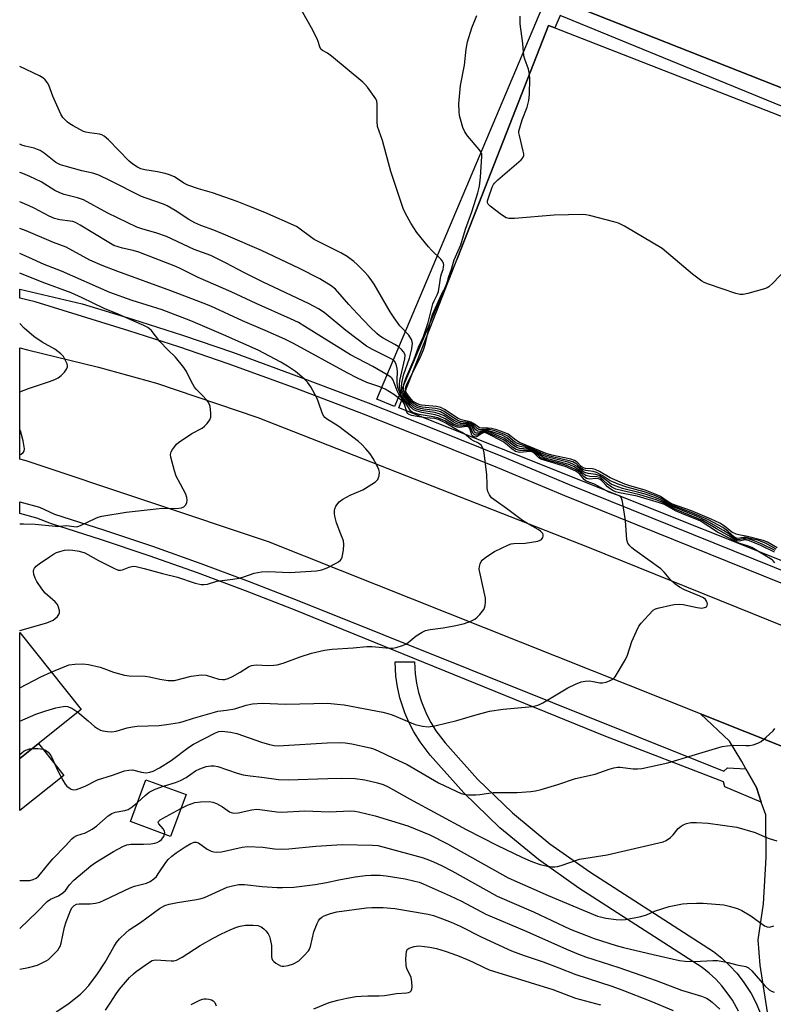
# Model space of a CAD drawing. Units: inches. Extents: x 1285763 to 1291763, y 513451 to 517451.
# Drawn here: x 1285763 to 1285995, y 515840 to 516143 of the extents above; entities that cross this region are included whole.
import ezdxf

# ---------------------------------------------------------------- set-up
doc = ezdxf.new("R2010")
doc.units = ezdxf.units.IN
doc.header["$MEASUREMENT"] = 0
for name, color, linetype in [('BLDG-Footprint', 5, 'Continuous'), ('CULTRL-Pad', 6, 'Continuous'), ('TRANS-Non Street Sidewalk', 7, 'Continuous'), ('TRANS-Parking Lot', 4, 'Continuous'), ('TRANS-Road', 130, 'Continuous'), ('TRANS-Street Sidewalk', 7, 'Continuous'), ('Undefined', 1, 'Continuous')]:
    doc.layers.add(name, color=color, linetype=linetype)

msp = doc.modelspace()

# ---------------------------------------------------------------- linework, layer by layer
at = {"layer": 'BLDG-Footprint'}
for points, elevation in [([(1285781.61, 515930.62), (1285762.71, 515915.58), (1285762.71, 515954.39)], 379.76), ([(1285813.94, 515904.45), (1285809.21, 515891.57), (1285796.86, 515896.11), (1285801.59, 515908.99)], 385.74)]:
    msp.add_lwpolyline(points, close=True, dxfattribs=dict(at, elevation=elevation))
at = {"layer": 'CULTRL-Pad'}
for points in [[(1286099.44, 516256.09), (1286039.43, 516105.67), (1286035.45, 516107.3), (1286035.35, 516107.05), (1285925.53, 516150.47), (1285920.18, 516152.59), (1285985.89, 516318.75), (1286019.79, 516305.35), (1286013.48, 516289.37), (1286034.51, 516281.06), (1286088.53, 516259.69)], [(1285776.29, 515910.33), (1285762.71, 515899.53), (1285762.71, 515915.58), (1285768.47, 515920.16)]]:
    msp.add_lwpolyline(points, close=True, dxfattribs=at)
msp.add_polyline3d([(1285927.52, 516140.5, 0), (1286114.12, 516067.76, 0), (1286067.71, 515948.42, 0), (1285879.52, 516023.48, 0), (1285897.69, 516069.96, 0), (1285925.57, 516141.26, 0)], close=True, dxfattribs=at)
at = {"layer": 'TRANS-Non Street Sidewalk'}
for points in [[(1285925.53, 516150.47), (1286035.35, 516107.05), (1286035.45, 516107.3), (1286039.43, 516105.67), (1286099.44, 516256.09)], [(1286073.24, 516168.14), (1286146.29, 516137.16), (1286144.06, 516131.59), (1286071.17, 516162.5), (1286047.98, 516099.05), (1286047.5, 516098.2), (1286046.77, 516097.55), (1286045.88, 516097.16), (1286044.9, 516097.09), (1286044.02, 516097.3), (1285929.15, 516144.35), (1285927.52, 516140.5), (1285925.57, 516141.26), (1285897.69, 516069.96), (1285878.21, 516023.89), (1285872.68, 516026.23), (1285924.78, 516149.42)]]:
    msp.add_lwpolyline(points, dxfattribs=at)
at = {"layer": 'TRANS-Parking Lot'}
msp.add_polyline3d([(1285994.06, 515830.92, 0), (1285990.77, 515851.89, 0), (1285990.22, 515859.69, 0), (1285991.83, 515870.84, 0), (1285992.67, 515885.08, 0), (1285992.51, 515898.18, 0), (1285991.15, 515902.13, 0), (1285989.63, 515906.58, 0), (1285986.37, 515912.41, 0), (1285985.13, 515914.64, 0), (1285981.39, 515920.9, 0), (1285972.38, 515929.3, 0), (1286013.36, 515913.02, 0)], dxfattribs=at)
at = {"layer": 'TRANS-Road'}
msp.add_lwpolyline([(1286154.15, 515856.27), (1286118.88, 515870.66), (1286068.98, 515890.29), (1286050.2, 515897.97), (1286013.36, 515913.02), (1285972.38, 515929.3), (1285839.31, 515982.27), (1285764.68, 516007.23), (1285762.72, 516007.76), (1285762.72, 516042), (1285765.13, 516041.37), (1285786.98, 516036.01), (1285804.81, 516031.13), (1285836.05, 516020.53), (1285938.14, 515980.54), (1286053.77, 515933.85), (1286066.12, 515928.93), (1286095.99, 515917.04), (1286124.35, 515905.76), (1286186.19, 515880.83)], dxfattribs=at)
at = {"layer": 'TRANS-Street Sidewalk'}
msp.add_lwpolyline([(1285984.09, 515837.73), (1285982.24, 515841.11), (1285980.68, 515843.42), (1285978.97, 515845.58), (1285977.11, 515847.6), (1285975.1, 515849.48), (1285972.95, 515851.2), (1285934.99, 515875.6), (1285922.47, 515884.46), (1285910.62, 515894.25), (1285899.51, 515904.94), (1285889.16, 515916.54), (1285886.02, 515920.66), (1285884.12, 515923.72), (1285882.56, 515926.72), (1285881.32, 515929.63), (1285879.82, 515934.24), (1285879.05, 515937.67), (1285878.58, 515940.89), (1285878.34, 515945.37), (1285884.34, 515945.33), (1285884.54, 515941.63), (1285884.96, 515938.74), (1285885.59, 515935.89), (1285886.46, 515933.04), (1285888.04, 515929.19), (1285889.39, 515926.59), (1285890.93, 515924.1), (1285893.75, 515920.4), (1285903.76, 515909.18), (1285914.54, 515898.79), (1285926.03, 515889.29), (1285938.29, 515880.62), (1285976.43, 515856.09), (1285978.99, 515854.05), (1285981.45, 515851.75), (1285983.56, 515849.46), (1285985.59, 515846.87), (1285987.99, 515843.18), (1285989.55, 515840.22), (1285990.81, 515837.3)], dxfattribs=at)
msp.add_polyline3d([(1286025.52, 515958.15, 0), (1285930.58, 515996.43, 0), (1285910, 516005.05, 0), (1285889.37, 516013.41, 0), (1285868.65, 516021.55, 0), (1285847.84, 516029.45, 0), (1285826.97, 516037.12, 0), (1285811.69, 516042.31, 0), (1285796.32, 516047.27, 0), (1285767.49, 516056.15, 0), (1285762.72, 516057.28, 0), (1285762.72, 516060.06, 0), (1285781.95, 516055.59, 0), (1285797.45, 516050.85, 0), (1285812.87, 516045.87, 0), (1285828.22, 516040.65, 0), (1285849.15, 516032.97, 0), (1285870, 516025.05, 0), (1285890.76, 516016.89, 0), (1285911.43, 516008.51, 0), (1285932, 515999.9, 0), (1286026.9, 515961.63, 0)], dxfattribs=at)
msp.add_polyline3d([(1285848.15, 515964.34, 0), (1285979.65, 515911.64, 0), (1285980.78, 515912.65, 0), (1285986.37, 515912.41, 0), (1285989.63, 515906.58, 0), (1285991.15, 515902.13, 0), (1285979.92, 515906.84, 0), (1285979.46, 515908.4, 0), (1285943.22, 515922.36, 0), (1285847.01, 515961.46, 0), (1285832.28, 515967.2, 0), (1285817.46, 515972.71, 0), (1285802.56, 515977.98, 0), (1285787.58, 515983.02, 0), (1285772.52, 515987.83, 0), (1285767.94, 515989.59, 0), (1285762.72, 515990.94, 0), (1285762.72, 515994.53, 0), (1285768.81, 515992.97, 0), (1285773.44, 515990.78, 0), (1285788.55, 515985.96, 0), (1285803.57, 515980.91, 0), (1285818.52, 515975.62, 0), (1285833.38, 515970.09, 0)], close=True, dxfattribs=at)
at = {"layer": 'Undefined'}
for points, elevation in [([(1285947.09, 516000), (1285945.59, 516000.59), (1285944.64, 516001.05), (1285942.17, 516002.7), (1285940.37, 516003.63), (1285939.33, 516003.92), (1285937.14, 516004.19), (1285936.38, 516004.42), (1285935.87, 516004.76), (1285934.32, 516006.2), (1285933.09, 516006.86), (1285931.97, 516007.2), (1285926.79, 516008.42), (1285924.89, 516008.95), (1285919.33, 516011.41), (1285916, 516012.55), (1285915.14, 516013.09), (1285913.07, 516014.78), (1285911.79, 516015.46), (1285909.07, 516016.39), (1285907.38, 516016.81), (1285906.54, 516016.89), (1285904.74, 516016.8), (1285904.1, 516016.86), (1285903.59, 516017.2), (1285902.49, 516018.28), (1285901.83, 516018.73), (1285900.81, 516019.05), (1285898.46, 516019.36), (1285897.63, 516019.64), (1285896.62, 516020.22), (1285893.47, 516022.38), (1285892.27, 516022.99), (1285890.74, 516023.35), (1285886.72, 516023.77), (1285885.88, 516023.95), (1285885.09, 516024.24), (1285884.09, 516024.81), (1285883.44, 516025.39), (1285882.3, 516026.72), (1285881.36, 516028.03), (1285881.07, 516028.68), (1285880.91, 516029.48), (1285880.97, 516030.31), (1285881.31, 516031.7), (1285881.83, 516033.08), (1285884.2, 516038.54), (1285885.56, 516042.24), (1285887.07, 516045.44), (1285887.55, 516046.72), (1285888.48, 516049.84), (1285890.01, 516055.54), (1285890.39, 516056.5), (1285891.33, 516058.28), (1285891.67, 516059.29), (1285891.96, 516060.63), (1285892.4, 516064.07), (1285892.59, 516064.81), (1285893.1, 516066.16), (1285893.29, 516066.97), (1285893.34, 516067.49), (1285893.28, 516068), (1285892.92, 516068.69), (1285892.39, 516069.33), (1285889.52, 516072.09), (1285888.6, 516073.07), (1285885.05, 516077.52), (1285883.17, 516080.34), (1285881.53, 516083.33), (1285880.78, 516084.85), (1285877.02, 516096.24), (1285874.42, 516105.79), (1285872.97, 516110.16), (1285872.8, 516111.69), (1285872.87, 516117.06), (1285872.73, 516117.9), (1285872.37, 516118.68), (1285869.8, 516122.29), (1285869.05, 516123.2), (1285868.41, 516123.82), (1285858.75, 516131.83), (1285857.55, 516132.69), (1285856, 516133.51), (1285855.48, 516133.99), (1285855.12, 516134.71), (1285854.62, 516136.36), (1285854.3, 516137.15), (1285852.63, 516140.5), (1285845.96, 516152.39)], 388), ([(1285949.07, 516000), (1285944.63, 516001.92), (1285941.27, 516003.87), (1285939.95, 516004.52), (1285939.15, 516004.74), (1285936.99, 516004.87), (1285936.27, 516005.06), (1285935.7, 516005.49), (1285934.47, 516006.84), (1285933.57, 516007.33), (1285932.44, 516007.67), (1285926.61, 516008.99), (1285924.91, 516009.44), (1285916.68, 516012.88), (1285915.49, 516013.54), (1285913.16, 516015.4), (1285911.97, 516015.97), (1285909.72, 516016.7), (1285908, 516017.14), (1285906.99, 516017.24), (1285905.01, 516017.27), (1285904.32, 516017.41), (1285902.49, 516018.71), (1285901.77, 516019.09), (1285898.78, 516019.79), (1285897.74, 516020.22), (1285893.59, 516022.98), (1285892.4, 516023.63), (1285891.1, 516023.94), (1285886.5, 516024.37), (1285885.79, 516024.54), (1285885.06, 516024.81), (1285883.91, 516025.52), (1285882.73, 516026.83), (1285881.77, 516028.28), (1285881.6, 516028.81), (1285881.57, 516029.24), (1285881.68, 516029.94), (1285882, 516030.76), (1285885.9, 516038.55), (1285887.11, 516041.41), (1285887.69, 516043.3), (1285889.3, 516050.18), (1285889.91, 516052.25), (1285892.64, 516058.41), (1285894.1, 516060.85), (1285894.91, 516064), (1285895.68, 516066.23), (1285896.54, 516069.12), (1285898.59, 516073.75), (1285900.06, 516078.52), (1285902.03, 516083.91), (1285903.85, 516089.71), (1285904.34, 516091.82), (1285904.68, 516094.56), (1285905.09, 516100.92), (1285905.07, 516101.6), (1285904.75, 516102.33), (1285904.25, 516103.03), (1285900.64, 516107.27), (1285899.81, 516108.45), (1285899.25, 516109.82), (1285898.46, 516112.4), (1285898.18, 516113.56), (1285898.03, 516114.74), (1285898, 516117.11), (1285898.48, 516122.74), (1285899.68, 516129.02), (1285900.21, 516133.93), (1285900.63, 516136.19), (1285901.94, 516140.57), (1285903.52, 516144.3)], 390), ([(1285998.5, 516065.89), (1285994.77, 516062), (1285993.44, 516060.81), (1285992.94, 516060.52), (1285992.13, 516060.2), (1285986.95, 516058.71), (1285985.51, 516058.39), (1285984.66, 516058.37), (1285983.27, 516058.73), (1285974.93, 516061.62), (1285973.57, 516062.14), (1285972.79, 516062.55), (1285969.94, 516064.72), (1285960.56, 516072.54), (1285949, 516079.45), (1285947.14, 516080.39), (1285945.72, 516080.81), (1285938.22, 516082.72), (1285937.05, 516082.97), (1285936.18, 516083.05), (1285927.33, 516082.86), (1285915.08, 516081.78), (1285913.33, 516081.77), (1285912.55, 516082.03), (1285911.12, 516082.98), (1285907.61, 516085.62), (1285907.05, 516086.19), (1285906.82, 516086.61), (1285906.82, 516087.29), (1285907.19, 516088.53), (1285908.28, 516091.48), (1285908.65, 516092.26), (1285908.97, 516092.73), (1285909.99, 516093.75), (1285917.13, 516099.88), (1285917.68, 516100.5), (1285917.97, 516101.19), (1285917.97, 516101.71), (1285917.83, 516102.54), (1285916.62, 516107.36), (1285916.49, 516108.2), (1285916.49, 516108.74), (1285917.47, 516112.19), (1285918.98, 516116.1), (1285919.5, 516118.1), (1285919.76, 516120.14), (1285919.86, 516124.85), (1285919.75, 516126.24), (1285919.45, 516127.83), (1285918.27, 516130.83), (1285918, 516131.93), (1285917.68, 516135.74), (1285916.9, 516141.77), (1285916.86, 516144.08)], 392), ([(1285906.7, 516000), (1285906.55, 516002.93), (1285905.75, 516009.69), (1285905.55, 516010.54), (1285905.25, 516011.31), (1285904.83, 516012), (1285904.48, 516012.38), (1285903.84, 516012.79), (1285902.45, 516013.39), (1285901.78, 516013.77), (1285900.2, 516015.09), (1285899, 516015.91), (1285897.32, 516016.75), (1285894.01, 516018.79), (1285891.7, 516019.96), (1285890.6, 516020.25), (1285887.67, 516020.47), (1285885.17, 516020.87), (1285883.44, 516021.21), (1285882.45, 516021.59), (1285882.26, 516021.75), (1285881.99, 516022.17), (1285881.29, 516024.63), (1285880.7, 516025.45), (1285879.63, 516026.39), (1285877.98, 516027.64), (1285875.24, 516029.24), (1285873.64, 516029.95), (1285869.61, 516031.32), (1285866.74, 516032.68), (1285863.63, 516034.25), (1285847.05, 516043.29), (1285844.36, 516044.65), (1285838.32, 516047.36), (1285831.35, 516050.35), (1285821.58, 516054.81), (1285819.18, 516055.79), (1285809.28, 516059.51), (1285792.89, 516065.46), (1285788.07, 516067.33), (1285784.36, 516068.99), (1285777.02, 516072.98), (1285773.16, 516074.46), (1285764.75, 516078.04), (1285762.73, 516078.75)], 378), ([(1285871.19, 516000), (1285872.28, 516000.72), (1285872.99, 516001.49), (1285873.25, 516002.05), (1285873.4, 516002.6), (1285873.53, 516003.71), (1285873.36, 516004.53), (1285872.75, 516005.86), (1285871.6, 516007.95), (1285870.64, 516009.37), (1285869.35, 516010.92), (1285868.11, 516012.19), (1285867.02, 516013.17), (1285860.99, 516017.76), (1285859.9, 516018.49), (1285857.48, 516019.88), (1285856.67, 516020.53), (1285856.35, 516020.91), (1285855.96, 516021.66), (1285854.75, 516025.29), (1285854.31, 516026.38), (1285852.35, 516029.94), (1285851.39, 516031.38), (1285850.37, 516032.42), (1285847.67, 516034.68), (1285845.23, 516036.33), (1285843.17, 516037.55), (1285837.94, 516040.4), (1285836.17, 516041.25), (1285825.45, 516045.97), (1285815.41, 516050.27), (1285806.62, 516053.66), (1285797.33, 516056.54), (1285790.44, 516059.07), (1285775.6, 516065.64), (1285770.27, 516067.7), (1285765.56, 516069.85), (1285762.73, 516070.99)], 376), ([(1285812.29, 516000), (1285810.95, 516002.51), (1285810.36, 516004.14), (1285809.28, 516008.36), (1285809.21, 516009.19), (1285809.39, 516009.96), (1285809.79, 516010.7), (1285810.45, 516011.65), (1285811, 516012.32), (1285811.64, 516012.9), (1285815.75, 516015.62), (1285818.92, 516017.29), (1285819.6, 516017.83), (1285820.41, 516018.68), (1285821.28, 516019.84), (1285821.58, 516020.61), (1285821.6, 516022), (1285821.35, 516023.98), (1285820.99, 516025.02), (1285820.36, 516025.91), (1285819.06, 516027.35), (1285817.08, 516029.22), (1285816.56, 516029.89), (1285815.53, 516031.69), (1285814.12, 516034.74), (1285813.31, 516035.93), (1285810.66, 516039.08), (1285808.32, 516041.36), (1285805.86, 516043.96), (1285803.21, 516047.4), (1285802.81, 516047.79), (1285802.16, 516048.26), (1285800.94, 516048.9), (1285797.91, 516050.16), (1285793.09, 516052.41), (1285788.72, 516054.09), (1285781.93, 516057.42), (1285778.53, 516058.98), (1285769.68, 516062.24), (1285762.73, 516064.99)], 374), ([(1285762.72, 515954.93), (1285771.03, 515957.37), (1285772.33, 515957.82), (1285773.06, 515958.18), (1285773.52, 515958.51), (1285774.33, 515959.29), (1285774.81, 515959.93), (1285775, 515960.4), (1285774.98, 515961.14), (1285774.67, 515962.18), (1285774.31, 515962.93), (1285773.6, 515963.77), (1285770.6, 515966.45), (1285769.49, 515967.83), (1285767.99, 515970.08), (1285767.45, 515971.04), (1285767.06, 515972.2), (1285766.97, 515973.25), (1285767.07, 515973.74), (1285767.28, 515974.2), (1285767.79, 515974.82), (1285768.7, 515975.53), (1285771.86, 515977.69), (1285773.09, 515978.48), (1285774.04, 515978.96), (1285775.08, 515979.33), (1285776.5, 515979.68), (1285777.63, 515979.81), (1285779.05, 515979.75), (1285781.07, 515979.35), (1285782.75, 515978.88), (1285783.75, 515978.39), (1285786.99, 515976.53), (1285791.75, 515974.12), (1285793.09, 515973.59), (1285793.78, 515973.53), (1285794.33, 515973.63), (1285796.48, 515974.47), (1285797.3, 515974.71), (1285797.75, 515974.76), (1285798.57, 515974.69), (1285801.04, 515974.1), (1285806.67, 515972.5), (1285811.33, 515971.36), (1285816.75, 515969.5), (1285818.64, 515969.12), (1285819.45, 515969.11), (1285820.51, 515969.24), (1285823.43, 515970.12), (1285824.27, 515970.29), (1285828.32, 515970.78), (1285830.36, 515971.11), (1285831.74, 515971.49), (1285834.97, 515972.61), (1285837.21, 515973), (1285839.21, 515973.11), (1285845.88, 515972.83), (1285847.61, 515972.89), (1285854.09, 515973.33), (1285855.78, 515973.68), (1285857.39, 515974.22), (1285860.19, 515975.66), (1285860.91, 515976.09), (1285861.53, 515976.6), (1285861.83, 515977.02), (1285862.02, 515977.51), (1285862.44, 515979.74), (1285862.58, 515981.43), (1285862.4, 515982.53), (1285861.65, 515984.67), (1285860.27, 515988.13), (1285859.78, 515990.14), (1285859.66, 515991.02), (1285859.64, 515991.89), (1285859.76, 515992.44), (1285860.11, 515993.2), (1285861.11, 515994.6), (1285862.21, 515995.45), (1285864.46, 515996.63), (1285868.42, 515998.32), (1285871.19, 516000)], 376), ([(1285762.72, 515987.8), (1285763.88, 515987.85), (1285767.43, 515987.71), (1285773.72, 515987.04), (1285774.86, 515987.05), (1285777.19, 515987.27), (1285780.07, 515986.9), (1285780.61, 515987), (1285781.41, 515987.3), (1285786.15, 515989.6), (1285786.89, 515989.86), (1285788.04, 515990.12), (1285795.54, 515991.41), (1285804.71, 515992.42), (1285806.73, 515992.58), (1285810.83, 515992.5), (1285812.5, 515992.74), (1285813.23, 515993.03), (1285813.82, 515993.6), (1285814.23, 515994.32), (1285814.34, 515995.08), (1285814.23, 515995.87), (1285813.9, 515996.92), (1285812.29, 516000)], 374), ([(1285772.42, 515942.18), (1285776.59, 515943.89), (1285777.98, 515944.38), (1285779.66, 515944.63), (1285782.21, 515944.69), (1285783.9, 515944.46), (1285787.53, 515943.66), (1285788.66, 515943.31), (1285791.58, 515942.17), (1285794.96, 515941.17), (1285796.39, 515941.02), (1285801.38, 515940.89), (1285802.67, 515940.69), (1285805.85, 515939.98), (1285808.44, 515939.62), (1285809.59, 515939.55), (1285810.41, 515939.62), (1285815.54, 515940.87), (1285818.69, 515941.31), (1285820.14, 515941.17), (1285824.08, 515939.98), (1285825.13, 515939.86), (1285825.89, 515939.92), (1285826.91, 515940.17), (1285828.25, 515940.81), (1285830.61, 515942.1), (1285833.2, 515943.75), (1285834.12, 515944.14), (1285835.57, 515944.37), (1285839.29, 515944.2), (1285840.97, 515944.26), (1285842.05, 515944.41), (1285843.9, 515944.93), (1285849.09, 515946.84), (1285852.58, 515948.02), (1285856.62, 515948.94), (1285858.97, 515949.25), (1285865.44, 515949.58), (1285869.67, 515950.02), (1285871.29, 515950), (1285876.62, 515949.55), (1285877.5, 515949.56), (1285878.64, 515949.76), (1285880.62, 515950.32), (1285881.68, 515950.76), (1285882.39, 515951.25), (1285884.88, 515953.31), (1285886.64, 515954.42), (1285887.7, 515954.92), (1285889.11, 515955.25), (1285893.2, 515955.82), (1285897.02, 515956.48), (1285899.77, 515957.15), (1285901.67, 515957.83), (1285902.94, 515958.5), (1285903.6, 515959.05), (1285904.41, 515959.88), (1285905.66, 515961.44), (1285905.9, 515961.93), (1285906.11, 515962.69), (1285906.24, 515963.74), (1285906.15, 515964.88), (1285904.5, 515972.38), (1285904.28, 515973.82), (1285904.34, 515974.65), (1285904.54, 515975.45), (1285904.86, 515976.2), (1285905.18, 515976.64), (1285906.27, 515977.56), (1285908.97, 515979.33), (1285913.3, 515981.35), (1285914.13, 515981.65), (1285914.87, 515981.8), (1285918.43, 515981.82), (1285922.26, 515982.45), (1285923.05, 515982.73), (1285923.46, 515983.03), (1285923.85, 515983.6), (1285923.98, 515984.02), (1285923.96, 515984.44), (1285923.8, 515984.82), (1285923.55, 515985.18), (1285923.13, 515985.56), (1285922.4, 515986.05), (1285919.16, 515987.86), (1285917.56, 515988.87), (1285912.71, 515992.56), (1285909.43, 515994.77), (1285908.05, 515995.86), (1285907.39, 515996.7), (1285906.91, 515997.74), (1285906.73, 515998.75), (1285906.7, 516000)], 378), ([(1285780.6, 515929.82), (1285783.85, 515927.14), (1285785.75, 515925.4), (1285786.63, 515924.77), (1285787.56, 515924.32), (1285788.35, 515924.08), (1285789.75, 515923.83), (1285791.08, 515923.75), (1285792.44, 515923.97), (1285795.83, 515924.97), (1285797.48, 515925.34), (1285798.93, 515925.47), (1285805.63, 515925.74), (1285807.9, 515926), (1285811.98, 515926.68), (1285813.09, 515926.95), (1285816.27, 515927.99), (1285822.67, 515929.87), (1285823.78, 515930.1), (1285826.41, 515930.39), (1285829.03, 515930.84), (1285832.42, 515931.94), (1285834.37, 515932.38), (1285837.42, 515932.57), (1285844.66, 515932.33), (1285857.62, 515932.58), (1285860.48, 515932.33), (1285862.68, 515932.05), (1285874.53, 515929.81), (1285876.14, 515929.39), (1285877.46, 515928.95), (1285884.51, 515926), (1285886.8, 515925.48), (1285888.57, 515925.32), (1285890.56, 515925.64), (1285897.37, 515927.22), (1285902.92, 515928.93), (1285907.38, 515930.1), (1285911.64, 515930.75), (1285919.53, 515931.43), (1285920.65, 515931.61), (1285922.29, 515932.01), (1285923.08, 515932.29), (1285923.85, 515932.67), (1285931.56, 515937.31), (1285933.89, 515938.47), (1285935.64, 515939.15), (1285936.92, 515939.39), (1285938.21, 515939.43), (1285939.34, 515939.3), (1285941.39, 515938.9), (1285942.25, 515938.85), (1285943.33, 515939.06), (1285944.64, 515939.56), (1285945.57, 515940.11), (1285946.14, 515940.74), (1285949.31, 515946.05), (1285949.89, 515947.39), (1285951.3, 515951.57), (1285952.67, 515954.78), (1285953.46, 515956.32), (1285954.17, 515957.26), (1285956.36, 515959.72), (1285957.83, 515961.18), (1285958.56, 515961.6), (1285959.64, 515961.96), (1285963.27, 515962.8), (1285964.35, 515962.99), (1285965.71, 515963.03), (1285967.08, 515962.94), (1285971.38, 515962.04), (1285972.81, 515961.88), (1285973.61, 515962), (1285974.25, 515962.3), (1285974.48, 515962.64), (1285974.53, 515963.07), (1285974.45, 515963.55), (1285974.23, 515964.03), (1285973.91, 515964.47), (1285973.31, 515964.98), (1285972.24, 515965.53), (1285967.5, 515967.5), (1285965.99, 515968.35), (1285964.53, 515969.3), (1285963.26, 515970.45), (1285961.24, 515972.89), (1285960.19, 515973.94), (1285952.15, 515979.69), (1285951.23, 515980.4), (1285950.61, 515980.99), (1285950.03, 515981.86), (1285949.7, 515982.9), (1285949.29, 515988.82), (1285948.4, 515994.64), (1285948.2, 515995.45), (1285947.99, 515995.92), (1285947.5, 515996.38), (1285944.23, 515997.6), (1285939.78, 516000)], 380), ([(1285995.31, 515975.84), (1285994.83, 515976.46), (1285994.45, 515976.77), (1285988.26, 515980.47), (1285987.2, 515980.9), (1285984.25, 515981.84), (1285977.7, 515985.24), (1285972.28, 515988.68), (1285967.39, 515990.64), (1285964.76, 515991.77), (1285961.34, 515993.73), (1285959.82, 515994.27), (1285952.86, 515996.36), (1285947.49, 515997.35), (1285946.22, 515997.69), (1285945.43, 515998.03), (1285944.58, 515998.54), (1285943.72, 515999.25), (1285943.01, 516000)], 382), ([(1285995.26, 515979.09), (1285991.02, 515981.12), (1285987.46, 515982.62), (1285986.13, 515982.87), (1285985.66, 515982.82), (1285984.42, 515982.52), (1285983.67, 515982.6), (1285983.18, 515982.82), (1285981.11, 515984.09), (1285977.33, 515986.23), (1285973.04, 515988.8), (1285971.31, 515989.59), (1285964.99, 515992.15), (1285963.79, 515992.74), (1285960.81, 515994.4), (1285958.77, 515995.17), (1285953.7, 515996.75), (1285948.1, 515998.02), (1285946.29, 515998.53), (1285945.1, 515999.07), (1285943.73, 516000)], 384), ([(1285995.39, 515979.61), (1285991.46, 515981.59), (1285988.47, 515982.79), (1285987.38, 515983.06), (1285986.29, 515983.23), (1285985.51, 515983.19), (1285984.16, 515982.91), (1285983.53, 515983.01), (1285982.91, 515983.37), (1285981.18, 515984.68), (1285979.51, 515985.75), (1285974.28, 515988.73), (1285970.95, 515990.23), (1285963.96, 515993.06), (1285959.9, 515995.29), (1285958, 515996.02), (1285955.33, 515996.9), (1285953.44, 515997.45), (1285948.39, 515998.73), (1285946.13, 515999.48), (1285944.86, 516000)], 386), ([(1285995.76, 515980), (1285992.42, 515981.83), (1285990.09, 515982.75), (1285988.14, 515983.24), (1285986.46, 515983.56), (1285985.64, 515983.58), (1285983.95, 515983.3), (1285983.46, 515983.39), (1285982.8, 515983.82), (1285980.87, 515985.56), (1285979.31, 515986.68), (1285974.85, 515989.04), (1285969.81, 515991.19), (1285963.62, 515993.58), (1285962.7, 515994.06), (1285960.31, 515995.58), (1285958.32, 515996.49), (1285955.09, 515997.62), (1285949.72, 515999.06), (1285947.09, 516000)], 388), ([(1285996.08, 515980.41), (1285993.06, 515982.18), (1285991.74, 515982.72), (1285986.9, 515983.94), (1285984.2, 515984.39), (1285983.37, 515984.63), (1285982.09, 515985.26), (1285979.86, 515987.13), (1285978.38, 515988.01), (1285975.73, 515989.23), (1285969.67, 515991.76), (1285963.53, 515993.97), (1285962.5, 515994.53), (1285960.06, 515996.2), (1285958.95, 515996.77), (1285955.38, 515998.18), (1285950.62, 515999.48), (1285949.07, 516000)], 390), ([(1285762.71, 515937.34), (1285769.24, 515940.75), (1285772.42, 515942.18)], 378), ([(1285762.71, 515927.03), (1285767.64, 515929.23), (1285770.73, 515930.27), (1285773.85, 515931.12), (1285776.11, 515931.59), (1285776.95, 515931.65), (1285777.44, 515931.58), (1285778.77, 515931.02), (1285780.6, 515929.82)], 380), ([(1285766.57, 515918.65), (1285768.26, 515918.64), (1285769.94, 515918.43), (1285770.68, 515918.14), (1285771.51, 515917.47), (1285772.03, 515916.84), (1285772.49, 515916.07), (1285774.5, 515911.73), (1285775.98, 515908.91), (1285776.71, 515907.67), (1285777.25, 515907.03), (1285777.9, 515906.54), (1285778.61, 515906.14), (1285779.34, 515905.93), (1285780.16, 515906.01), (1285780.98, 515906.27), (1285782.91, 515907.07), (1285786.68, 515908.95), (1285791.25, 515910.41), (1285795, 515911.8), (1285796.34, 515912.01), (1285797.41, 515912.02), (1285800.28, 515911.32), (1285801.64, 515911.17), (1285802.76, 515911.31), (1285803.81, 515911.65), (1285805.82, 515912.66), (1285809.33, 515914.91), (1285814.77, 515919.01), (1285816.27, 515919.97), (1285822.98, 515923.45), (1285824.05, 515923.85), (1285825.03, 515923.94), (1285827.67, 515923.67), (1285829.64, 515923.3), (1285837.19, 515920.6), (1285839.7, 515919.86), (1285841.1, 515919.6), (1285842.5, 515919.5), (1285843.96, 515919.52), (1285857.39, 515920.4), (1285861.08, 515920.53), (1285863, 515920.39), (1285865.04, 515920.08), (1285870.65, 515918.86), (1285871.69, 515918.53), (1285873.16, 515917.95), (1285877.86, 515915.63), (1285882.02, 515913.72), (1285891.68, 515908.11), (1285897.11, 515905.49), (1285898.68, 515904.82), (1285899.48, 515904.58), (1285900.92, 515904.42), (1285903.25, 515904.41), (1285904.4, 515904.51), (1285908.6, 515905.11), (1285915.97, 515905.04), (1285920.11, 515905.37), (1285921.57, 515905.57), (1285923.31, 515906.02), (1285928.47, 515907.56), (1285933.95, 515909.36), (1285940.02, 515910.75), (1285944.29, 515912.32), (1285945.67, 515912.71), (1285946.81, 515912.89), (1285947.63, 515912.87), (1285951.68, 515912.35), (1285953.03, 515912.38), (1285954.39, 515912.52), (1285962.38, 515914.27), (1285969.84, 515916.44), (1285979.04, 515919.24), (1285980.68, 515919.5), (1285982.61, 515919.67), (1285986.39, 515919.56), (1285987.55, 515919.59), (1285988.69, 515919.81), (1285990.08, 515920.23), (1285991.08, 515920.78), (1285992.64, 515922.11), (1285994.8, 515924.11), (1285995.36, 515924.77)], 382), ([(1285762.71, 515916.78), (1285763.32, 515917.34), (1285764.12, 515917.89), (1285764.9, 515918.24), (1285765.71, 515918.51), (1285766.57, 515918.65)], 382), ([(1285806.98, 515907.01), (1285810.72, 515908.16), (1285812.26, 515908.81), (1285813.97, 515909.7), (1285816.9, 515911.73), (1285818.18, 515912.4), (1285820.13, 515913.09), (1285821.54, 515913.34), (1285822.66, 515913.3), (1285823.76, 515913.1), (1285829.73, 515911.03), (1285831.56, 515910.52), (1285833.74, 515910.19), (1285837.27, 515909.85), (1285842.47, 515909.06), (1285845.43, 515908.97), (1285857.63, 515909.42), (1285861.96, 515909.49), (1285866.02, 515909.39), (1285868.99, 515909.01), (1285872.93, 515908.04), (1285874.64, 515907.51), (1285876.19, 515906.88), (1285882.78, 515903.15), (1285900.22, 515893.68), (1285909.71, 515888.83), (1285917.62, 515885.05), (1285920.7, 515883.71), (1285923.06, 515882.94), (1285925.3, 515882.39), (1285926.68, 515882.22), (1285927.5, 515882.21), (1285928.35, 515882.34), (1285929.47, 515882.65), (1285935.15, 515884.54), (1285943.62, 515885.92), (1285960.87, 515889.89), (1285961.88, 515890.33), (1285963.18, 515891.23), (1285963.96, 515892.03), (1285965.58, 515894.04), (1285966.41, 515894.77), (1285967.12, 515895.15), (1285968.13, 515895.56), (1285969.47, 515895.87), (1285971.23, 515895.86), (1285974.78, 515895.6), (1285983.65, 515894.39), (1285989.28, 515892.75), (1285992.21, 515891.42), (1285993.6, 515890.92), (1285995.88, 515890.23)], 384), ([(1285799.03, 515902.03), (1285801.37, 515904.2), (1285802.63, 515905.17), (1285804.44, 515906.08), (1285806.98, 515907.01)], 384), ([(1285762.71, 515877.95), (1285764.69, 515877.95), (1285765.83, 515878.03), (1285766.85, 515878.3), (1285767.78, 515878.76), (1285768.53, 515879.35), (1285769.17, 515880.03), (1285771.79, 515883.31), (1285772.93, 515884.62), (1285776.85, 515888.63), (1285778.79, 515890.84), (1285779.39, 515891.37), (1285780.35, 515891.84), (1285782.99, 515892.72), (1285785.03, 515893.8), (1285786.44, 515894.82), (1285789.96, 515897.88), (1285791.11, 515898.63), (1285792.11, 515899.02), (1285795.1, 515899.55), (1285796.16, 515899.87), (1285797.39, 515900.64), (1285799.03, 515902.03)], 384), ([(1285812.38, 515900.18), (1285814.43, 515901.22), (1285816.69, 515902), (1285818.44, 515902.23), (1285821.11, 515902.31), (1285822.25, 515902.15), (1285823.35, 515901.71), (1285825.2, 515900.72), (1285827.38, 515899.18), (1285827.89, 515898.93), (1285828.59, 515898.77), (1285829.97, 515898.87), (1285834.21, 515899.8), (1285835.6, 515899.96), (1285836.72, 515899.89), (1285841.96, 515899.12), (1285843.42, 515899.01), (1285850.58, 515899.4), (1285858.01, 515899.13), (1285864.56, 515899.48), (1285865.95, 515899.38), (1285867.09, 515899.18), (1285872.24, 515897.92), (1285882.31, 515894.78), (1285889.01, 515892.03), (1285894.52, 515889.31), (1285913.2, 515878.82), (1285925.49, 515873.41), (1285940.64, 515867.05), (1285941.59, 515866.77), (1285943.27, 515866.41), (1285946.45, 515866.02), (1285948.2, 515865.9), (1285949.35, 515865.96), (1285954.07, 515866.93), (1285955.74, 515867.39), (1285958.29, 515868.51), (1285960.52, 515869.3), (1285962.78, 515870), (1285964.82, 515870.44), (1285966.88, 515870.8), (1285968.33, 515870.94), (1285971.2, 515871.06), (1285973.22, 515871.03), (1285979.56, 515870.54), (1285981.28, 515870.14), (1285983.82, 515869.41), (1285985.14, 515868.8), (1285987.89, 515867.08), (1285992.11, 515864.04), (1285992.99, 515863.69), (1285993.67, 515863.66), (1285995.03, 515864.01)], 386), ([(1285807.36, 515892.25), (1285807.4, 515892.74), (1285807.29, 515893.22), (1285806.86, 515893.89), (1285805.52, 515895.49), (1285805.39, 515895.82), (1285805.5, 515896.19), (1285805.97, 515896.64), (1285806.67, 515897.1), (1285812.38, 515900.18)], 386), ([(1285762.71, 515863.22), (1285768.11, 515868.33), (1285771.13, 515871.48), (1285772.23, 515872.29), (1285774.67, 515873.3), (1285776, 515874.16), (1285776.79, 515874.89), (1285778.04, 515876.67), (1285779.34, 515878.12), (1285784.63, 515882.49), (1285786.05, 515883.57), (1285791.58, 515886.89), (1285794.43, 515888.44), (1285795.76, 515889.01), (1285796.96, 515889.2), (1285800.81, 515889.22), (1285803.12, 515889.32), (1285804.29, 515889.47), (1285805.1, 515889.7), (1285805.79, 515890.08), (1285806.4, 515890.62), (1285807.06, 515891.52), (1285807.36, 515892.25)], 386), ([(1285762.71, 515850.67), (1285765.4, 515851.2), (1285768.22, 515851.95), (1285770.85, 515853.21), (1285771.58, 515853.68), (1285772.23, 515854.24), (1285774.42, 515856.55), (1285774.92, 515857.24), (1285775.17, 515857.72), (1285775.48, 515858.75), (1285776.51, 515863.59), (1285777.02, 515865.25), (1285778.44, 515868.99), (1285778.9, 515869.7), (1285779.5, 515870.28), (1285780.24, 515870.67), (1285781.01, 515870.84), (1285784.39, 515870.8), (1285786.05, 515871.02), (1285787.41, 515871.35), (1285788.78, 515871.92), (1285796.71, 515875.74), (1285798.09, 515876.22), (1285801.77, 515877.22), (1285802.85, 515877.65), (1285804.07, 515878.48), (1285804.82, 515879.23), (1285805.61, 515880.33), (1285807.68, 515883.57), (1285808.46, 515884.44), (1285809.56, 515885.44), (1285810.91, 515886.52), (1285813.68, 515888.33), (1285815.42, 515889.38), (1285816.41, 515889.75), (1285817.08, 515889.78), (1285817.81, 515889.54), (1285820.45, 515887.66), (1285821.68, 515886.99), (1285822.49, 515886.77), (1285823.35, 515886.7), (1285824.84, 515886.85), (1285831.21, 515888.22), (1285832.96, 515888.46), (1285837.64, 515888.24), (1285841.17, 515887.76), (1285843.49, 515887.65), (1285845.57, 515887.78), (1285853.92, 515888.59), (1285862, 515889.1), (1285871.39, 515888.89), (1285873.01, 515888.72), (1285874.95, 515888.3), (1285886.65, 515885.08), (1285888.12, 515884.61), (1285890, 515883.85), (1285892.85, 515882.52), (1285895.82, 515881), (1285909.81, 515873.2), (1285921.02, 515868.33), (1285932.29, 515863.06), (1285937.25, 515861.05), (1285939.66, 515860.16), (1285946.45, 515858.01), (1285948.69, 515857.38), (1285957.84, 515855.18), (1285965.97, 515853.38), (1285967.68, 515853.17), (1285970.55, 515853.03), (1285976.21, 515853.38), (1285977.69, 515853.36), (1285980.92, 515852.74), (1285983.64, 515852), (1285986.38, 515851.54), (1285987.16, 515851.14), (1285988.24, 515850.16), (1285992.28, 515845.54), (1285993.58, 515844.35), (1285994.31, 515843.87), (1285995.1, 515843.57)], 388), ([(1285773.95, 515837.52), (1285777.55, 515839.93), (1285781.44, 515843), (1285782.47, 515843.98), (1285783.97, 515845.66), (1285786.67, 515849.22), (1285789.01, 515852.87), (1285791.68, 515857.59), (1285792.58, 515858.92), (1285793.49, 515860), (1285795.36, 515861.85), (1285796.46, 515862.76), (1285799.91, 515865.04), (1285805.81, 515869.41), (1285807.45, 515870.32), (1285808.8, 515870.72), (1285811.28, 515871.25), (1285817.17, 515872.14), (1285818.57, 515872.44), (1285819.6, 515872.81), (1285826.6, 515875.91), (1285828.25, 515876.39), (1285830.21, 515876.77), (1285831.94, 515876.78), (1285837.43, 515876.14), (1285842, 515875.81), (1285843.71, 515875.82), (1285847.13, 515875.99), (1285853.73, 515876.76), (1285857.21, 515877.37), (1285861.01, 515878.18), (1285866.04, 515879.11), (1285869.18, 515879.55), (1285870.9, 515879.68), (1285873.75, 515879.65), (1285875.64, 515879.47), (1285881.42, 515878.47), (1285884.05, 515877.91), (1285885.77, 515877.44), (1285886.96, 515877.01), (1285895.35, 515873.31), (1285898.82, 515871.65), (1285906.33, 515867.63), (1285918.96, 515862.3), (1285931.1, 515856.88), (1285934.84, 515855.32), (1285937.01, 515854.51), (1285947.29, 515851.16), (1285958.79, 515847.2), (1285966.53, 515844.26), (1285972.74, 515842.35), (1285974.23, 515841.76), (1285975.07, 515841.25), (1285975.98, 515840.51), (1285978.37, 515838.34)], 390), ([(1285789.11, 515838.11), (1285790.62, 515840.26), (1285792.42, 515843.15), (1285793.41, 515844.54), (1285796.55, 515848.12), (1285797.76, 515849.27), (1285798.62, 515849.98), (1285802.35, 515852.68), (1285803.51, 515853.33), (1285804, 515853.5), (1285804.54, 515853.57), (1285809.34, 515853.22), (1285810.16, 515853.26), (1285810.97, 515853.45), (1285812.79, 515854.34), (1285818.31, 515857.95), (1285822.32, 515860.26), (1285824.89, 515861.6), (1285827.57, 515862.84), (1285829.49, 515863.63), (1285830.6, 515863.95), (1285832.3, 515864.25), (1285834.62, 515864.26), (1285836.03, 515864.09), (1285837.06, 515863.76), (1285837.96, 515863.15), (1285838.55, 515862.5), (1285839.24, 515861.55), (1285839.64, 515860.78), (1285839.9, 515859.97), (1285840.24, 515857.99), (1285840.27, 515854.48), (1285840.37, 515853.94), (1285840.61, 515853.43), (1285840.95, 515853.04), (1285841.6, 515852.54), (1285843.06, 515851.76), (1285843.58, 515851.62), (1285844.1, 515851.61), (1285845.44, 515851.84), (1285847.03, 515852.35), (1285848.66, 515853.29), (1285850.34, 515854.87), (1285851.67, 515856.39), (1285851.98, 515856.87), (1285852.29, 515857.66), (1285853.36, 515862.16), (1285854.35, 515864.8), (1285854.72, 515865.54), (1285855.19, 515866.19), (1285855.79, 515866.72), (1285856.47, 515867.16), (1285858.41, 515867.87), (1285860.44, 515868.36), (1285869.51, 515869.61), (1285871.22, 515869.71), (1285874.7, 515869.71), (1285878.24, 515869.37), (1285888.5, 515867.64), (1285890.14, 515867.19), (1285892.9, 515866.2), (1285895.62, 515865.16), (1285898.43, 515863.92), (1285905.01, 515860.59), (1285914.25, 515856.37), (1285918.12, 515854.92), (1285923.95, 515852.97), (1285928.81, 515851.13), (1285933.99, 515849.03), (1285945.11, 515845.47), (1285948.2, 515844.37), (1285957.14, 515840.83), (1285964.01, 515838.01)], 392), ([(1285853.33, 515838.48), (1285858.07, 515840.41), (1285860.71, 515841.12), (1285863.47, 515841.72), (1285866.27, 515842.24), (1285867.94, 515842.42), (1285869.91, 515842.52), (1285873.47, 515842.52), (1285875.12, 515842.63), (1285878.81, 515843.19), (1285881.95, 515843.42), (1285882.48, 515843.53), (1285882.95, 515843.74), (1285883.3, 515844.05), (1285883.49, 515844.5), (1285883.58, 515845.3), (1285883.52, 515846.75), (1285883.26, 515848.18), (1285881.99, 515850.89), (1285881.71, 515851.86), (1285881.64, 515853.87), (1285881.81, 515856.13), (1285882.09, 515856.8), (1285882.68, 515857.2), (1285884.26, 515857.65), (1285885.67, 515857.83), (1285887.38, 515857.72), (1285889.08, 515857.46), (1285891.05, 515857.02), (1285893.73, 515856.19), (1285897.53, 515854.91), (1285900.54, 515853.72), (1285902.16, 515852.99), (1285905.77, 515851.16), (1285907.37, 515850.51), (1285926.88, 515844.43), (1285933.88, 515841.74), (1285941.63, 515839.68)], 394), ([(1285815.57, 515839.79), (1285818.19, 515841.14), (1285819.01, 515841.45), (1285819.56, 515841.58), (1285820.13, 515841.59), (1285821, 515841.46), (1285821.83, 515841.22), (1285822.31, 515840.98), (1285822.82, 515840.41), (1285823.23, 515839.39)], 394)]:
    msp.add_lwpolyline(points, dxfattribs=dict(at, elevation=elevation))
for points in [[(1285944.86, 516000, 386), (1285942.57, 516001.84, 386), (1285941.43, 516002.55, 386), (1285940.18, 516003.01, 386), (1285937.86, 516003.32, 386), (1285936.77, 516003.6, 386), (1285936.08, 516004.02, 386), (1285934.38, 516005.49, 386), (1285932.9, 516006.29, 386), (1285931.53, 516006.75, 386), (1285925.02, 516008.4, 386), (1285923.93, 516008.82, 386), (1285921.77, 516010.04, 386), (1285919.96, 516010.86, 386), (1285918.88, 516011.21, 386), (1285916.88, 516011.62, 386), (1285915.85, 516011.95, 386), (1285915.05, 516012.43, 386), (1285912.76, 516014.32, 386), (1285911.3, 516015.07, 386), (1285908.29, 516016.15, 386), (1285906.72, 516016.56, 386), (1285905.68, 516016.55, 386), (1285904.27, 516016.27, 386), (1285903.69, 516016.33, 386), (1285903.21, 516016.71, 386), (1285902.29, 516017.97, 386), (1285901.63, 516018.48, 386), (1285900.65, 516018.75, 386), (1285898.59, 516018.85, 386), (1285897.54, 516019.11, 386), (1285896.52, 516019.63, 386), (1285893.59, 516021.62, 386), (1285892.35, 516022.25, 386), (1285891.61, 516022.51, 386), (1285890.66, 516022.71, 386), (1285887.22, 516023.12, 386), (1285886.14, 516023.32, 386), (1285885.15, 516023.62, 386), (1285884.24, 516024.11, 386), (1285882.99, 516025.28, 386), (1285881.16, 516027.53, 386), (1285880.53, 516028.71, 386), (1285880.29, 516029.96, 386), (1285880.4, 516031.08, 386), (1285880.98, 516033.59, 386), (1285882.76, 516038.84, 386), (1285883.49, 516041.7, 386), (1285883.65, 516042.57, 386), (1285883.7, 516043.36, 386), (1285883.65, 516043.81, 386), (1285883.41, 516044.55, 386), (1285882.61, 516045.91, 386), (1285879.81, 516048.75, 386), (1285878.01, 516051.19, 386), (1285876.8, 516053.11, 386), (1285871.89, 516061.57, 386), (1285870.71, 516063.35, 386), (1285870.05, 516064.19, 386), (1285868.87, 516065.44, 386), (1285866.66, 516067.68, 386), (1285865.6, 516068.61, 386), (1285863.56, 516070.07, 386), (1285861.68, 516071.2, 386), (1285853.43, 516075.37, 386), (1285852.26, 516076.16, 386), (1285849.08, 516078.58, 386), (1285847.95, 516079.31, 386), (1285838.17, 516083.69, 386), (1285833.31, 516085.65, 386), (1285829.69, 516087.02, 386), (1285822.14, 516089.69, 386), (1285817.78, 516090.96, 386), (1285814.53, 516092.13, 386), (1285813.25, 516092.73, 386), (1285810.39, 516094.62, 386), (1285808.59, 516095.41, 386), (1285807.48, 516095.72, 386), (1285805.17, 516096.2, 386), (1285801.25, 516096.75, 386), (1285799.98, 516097.11, 386), (1285798.98, 516097.58, 386), (1285797.53, 516098.55, 386), (1285796.4, 516099.49, 386), (1285790.05, 516106.02, 386), (1285788.75, 516107.17, 386), (1285788.05, 516107.55, 386), (1285787.28, 516107.79, 386), (1285784.22, 516108.15, 386), (1285783.13, 516108.38, 386), (1285782.32, 516108.64, 386), (1285779.15, 516110.33, 386), (1285778.14, 516110.96, 386), (1285777.44, 516111.5, 386), (1285776, 516112.94, 386), (1285775.36, 516113.89, 386), (1285772.95, 516119.47, 386), (1285771.67, 516122.88, 386), (1285771.27, 516123.61, 386), (1285770.52, 516124.52, 386), (1285769.87, 516125.1, 386), (1285768.85, 516125.7, 386), (1285762.73, 516128.59, 386)], [(1285943.73, 516000, 384), (1285942.44, 516001.3, 384), (1285941.42, 516002.03, 384), (1285940.5, 516002.31, 384), (1285938.32, 516002.42, 384), (1285937.12, 516002.71, 384), (1285936.47, 516003.09, 384), (1285934.68, 516004.68, 384), (1285933.48, 516005.37, 384), (1285932.21, 516005.95, 384), (1285930.84, 516006.39, 384), (1285925.78, 516007.68, 384), (1285924.41, 516008.11, 384), (1285923.4, 516008.61, 384), (1285921.37, 516010.04, 384), (1285920.11, 516010.57, 384), (1285919.28, 516010.75, 384), (1285916.66, 516011.05, 384), (1285915.87, 516011.27, 384), (1285914.79, 516011.9, 384), (1285912.91, 516013.51, 384), (1285912.06, 516014.1, 384), (1285911.17, 516014.54, 384), (1285908.05, 516015.81, 384), (1285906.98, 516016.19, 384), (1285906.17, 516016.33, 384), (1285905.34, 516016.22, 384), (1285904.08, 516015.74, 384), (1285903.45, 516015.71, 384), (1285903.12, 516015.86, 384), (1285902.83, 516016.2, 384), (1285901.97, 516017.76, 384), (1285901.62, 516018.09, 384), (1285901.2, 516018.31, 384), (1285900.47, 516018.45, 384), (1285898.51, 516018.38, 384), (1285897.7, 516018.51, 384), (1285896.94, 516018.8, 384), (1285896.22, 516019.19, 384), (1285893.46, 516021.02, 384), (1285891.92, 516021.71, 384), (1285890.56, 516022.05, 384), (1285886.33, 516022.7, 384), (1285884.98, 516023.1, 384), (1285884.13, 516023.54, 384), (1285883.06, 516024.59, 384), (1285880.58, 516027.61, 384), (1285880.08, 516028.57, 384), (1285879.73, 516029.9, 384), (1285879.68, 516030.73, 384), (1285879.83, 516031.9, 384), (1285881.39, 516038.66, 384), (1285881.4, 516039.74, 384), (1285881.27, 516040.25, 384), (1285881.02, 516040.7, 384), (1285880.3, 516041.52, 384), (1285879.24, 516042.42, 384), (1285878.25, 516043.03, 384), (1285874.65, 516044.97, 384), (1285873.55, 516045.71, 384), (1285872.7, 516046.4, 384), (1285870.65, 516048.33, 384), (1285866.74, 516052.42, 384), (1285864.06, 516055.34, 384), (1285859.97, 516060.08, 384), (1285858.68, 516061.1, 384), (1285855.14, 516063.27, 384), (1285848.87, 516066.38, 384), (1285837.16, 516071.92, 384), (1285826.22, 516076.69, 384), (1285822.55, 516078.18, 384), (1285818.54, 516079.65, 384), (1285816.62, 516080.49, 384), (1285814.82, 516081.47, 384), (1285810.59, 516084.3, 384), (1285808.17, 516085.75, 384), (1285806.97, 516086.26, 384), (1285801.66, 516088.03, 384), (1285800.27, 516088.57, 384), (1285790.73, 516093.45, 384), (1285787.04, 516095.11, 384), (1285785.2, 516095.8, 384), (1285781.8, 516096.5, 384), (1285776.67, 516097.9, 384), (1285775.27, 516098.35, 384), (1285773.86, 516099.1, 384), (1285770.24, 516101.92, 384), (1285768.99, 516102.71, 384), (1285768.2, 516103.11, 384), (1285767.15, 516103.44, 384), (1285764.4, 516104.07, 384), (1285763.32, 516104.43, 384), (1285762.73, 516104.71, 384)], [(1285943.01, 516000, 382), (1285942.06, 516001.02, 382), (1285941.49, 516001.45, 382), (1285941, 516001.68, 382), (1285940.18, 516001.73, 382), (1285938.22, 516001.61, 382), (1285937.69, 516001.67, 382), (1285937.28, 516001.81, 382), (1285936.51, 516002.34, 382), (1285935.44, 516003.49, 382), (1285934.73, 516004.09, 382), (1285933.72, 516004.67, 382), (1285931.87, 516005.51, 382), (1285930.59, 516005.96, 382), (1285925.65, 516007.28, 382), (1285923.82, 516007.88, 382), (1285923.12, 516008.28, 382), (1285921.48, 516009.73, 382), (1285920.78, 516010.14, 382), (1285919.69, 516010.39, 382), (1285916.73, 516010.42, 382), (1285915.67, 516010.69, 382), (1285914.52, 516011.38, 382), (1285912.63, 516013.02, 382), (1285911.7, 516013.67, 382), (1285907.01, 516015.86, 382), (1285906.2, 516016.09, 382), (1285905.68, 516016.09, 382), (1285905.2, 516015.94, 382), (1285903.84, 516015.21, 382), (1285903.42, 516015.11, 382), (1285903.03, 516015.14, 382), (1285902.7, 516015.31, 382), (1285902.43, 516015.66, 382), (1285901.62, 516017.56, 382), (1285901.35, 516017.84, 382), (1285900.98, 516018.04, 382), (1285900.25, 516018.11, 382), (1285898.38, 516017.91, 382), (1285897.6, 516018.02, 382), (1285896.38, 516018.52, 382), (1285893.81, 516020.13, 382), (1285891.99, 516020.97, 382), (1285890.67, 516021.34, 382), (1285886.55, 516022.05, 382), (1285885.11, 516022.46, 382), (1285884.06, 516022.93, 382), (1285883.33, 516023.59, 382), (1285880.56, 516026.93, 382), (1285880.04, 516027.63, 382), (1285879.65, 516028.41, 382), (1285879.2, 516029.81, 382), (1285878.99, 516030.97, 382), (1285878.96, 516032.12, 382), (1285879.07, 516034.74, 382), (1285879.03, 516035.6, 382), (1285878.65, 516036.97, 382), (1285878.11, 516037.92, 382), (1285877.7, 516038.28, 382), (1285876.97, 516038.73, 382), (1285871.42, 516041.46, 382), (1285869.57, 516042.53, 382), (1285863.19, 516047.3, 382), (1285856.46, 516052.84, 382), (1285854.76, 516053.96, 382), (1285851.9, 516055.56, 382), (1285837.53, 516062.33, 382), (1285831.72, 516065.2, 382), (1285826.32, 516068.06, 382), (1285821.55, 516070.41, 382), (1285816.43, 516072.3, 382), (1285807.97, 516076.25, 382), (1285805, 516077.28, 382), (1285800.36, 516078.59, 382), (1285798.79, 516079.16, 382), (1285789.89, 516083.41, 382), (1285782.36, 516087.54, 382), (1285780.48, 516088.2, 382), (1285776.36, 516089.25, 382), (1285775.03, 516089.71, 382), (1285773.58, 516090.48, 382), (1285769.34, 516093.07, 382), (1285765.83, 516094.76, 382), (1285763.63, 516095.69, 382), (1285762.73, 516095.98, 382)], [(1285939.78, 516000, 380), (1285937.18, 516000.93, 380), (1285936.62, 516001.46, 380), (1285935.24, 516003.15, 380), (1285934.78, 516003.54, 380), (1285934.03, 516003.98, 380), (1285930.77, 516005.42, 380), (1285923.28, 516007.67, 380), (1285922.63, 516008.12, 380), (1285921.33, 516009.5, 380), (1285920.77, 516009.87, 380), (1285919.84, 516010.03, 380), (1285916.76, 516009.79, 380), (1285916.21, 516009.84, 380), (1285915.45, 516010.11, 380), (1285914.26, 516010.85, 380), (1285912.32, 516012.53, 380), (1285911.5, 516013.15, 380), (1285906.75, 516015.66, 380), (1285905.98, 516015.88, 380), (1285905.53, 516015.85, 380), (1285905.1, 516015.66, 380), (1285903.63, 516014.66, 380), (1285903.21, 516014.52, 380), (1285902.61, 516014.58, 380), (1285902.28, 516014.76, 380), (1285902.02, 516015.13, 380), (1285901.38, 516017.12, 380), (1285901.14, 516017.51, 380), (1285900.83, 516017.71, 380), (1285900.2, 516017.76, 380), (1285898.28, 516017.44, 380), (1285897.46, 516017.55, 380), (1285896.15, 516018.11, 380), (1285893.65, 516019.53, 380), (1285891.53, 516020.42, 380), (1285890.12, 516020.75, 380), (1285885.77, 516021.49, 380), (1285884.44, 516021.83, 380), (1285883.71, 516022.12, 380), (1285883.1, 516022.59, 380), (1285881.65, 516025.01, 380), (1285879.47, 516027.7, 380), (1285878.97, 516028.75, 380), (1285877.74, 516032.04, 380), (1285877.45, 516032.52, 380), (1285877.06, 516032.92, 380), (1285875.86, 516033.72, 380), (1285871.44, 516036.2, 380), (1285864.61, 516039.83, 380), (1285850.55, 516048.6, 380), (1285848.55, 516049.76, 380), (1285846.1, 516050.93, 380), (1285835.54, 516055.61, 380), (1285827.82, 516059.28, 380), (1285817.71, 516063.7, 380), (1285812.18, 516066.47, 380), (1285810.84, 516067.07, 380), (1285799.42, 516071.44, 380), (1285797.64, 516071.96, 380), (1285794.42, 516072.65, 380), (1285791.67, 516073.53, 380), (1285790.12, 516074.39, 380), (1285781.38, 516079.8, 380), (1285779.86, 516080.62, 380), (1285779.07, 516080.88, 380), (1285778.26, 516081.03, 380), (1285775.08, 516081.36, 380), (1285773.41, 516081.86, 380), (1285771.81, 516082.56, 380), (1285767.17, 516085.01, 380), (1285765.6, 516085.75, 380), (1285762.73, 516086.94, 380)], [(1285762.72, 516028.44, 372), (1285765.43, 516029.5, 372), (1285771.86, 516031.65, 372), (1285773.52, 516032.28, 372), (1285774.58, 516032.78, 372), (1285775.48, 516033.47, 372), (1285776.48, 516034.52, 372), (1285777.16, 516035.4, 372), (1285777.45, 516036.1, 372), (1285777.44, 516036.58, 372), (1285777.3, 516037.07, 372), (1285776.74, 516038.32, 372), (1285776.18, 516039.28, 372), (1285775.4, 516040.13, 372), (1285773.52, 516041.56, 372), (1285769.6, 516043.73, 372), (1285767.04, 516045.53, 372), (1285764.13, 516048.04, 372), (1285762.72, 516049.52, 372)], [(1285762.72, 516009.02, 372), (1285763.13, 516009.25, 372), (1285763.77, 516009.77, 372), (1285764.06, 516010.17, 372), (1285764.17, 516010.89, 372), (1285763.74, 516013.39, 372), (1285763.29, 516015.36, 372), (1285762.94, 516016.46, 372), (1285762.72, 516016.89, 372)]]:
    msp.add_polyline3d(points, dxfattribs=at)

doc.saveas('drawing.dxf')
